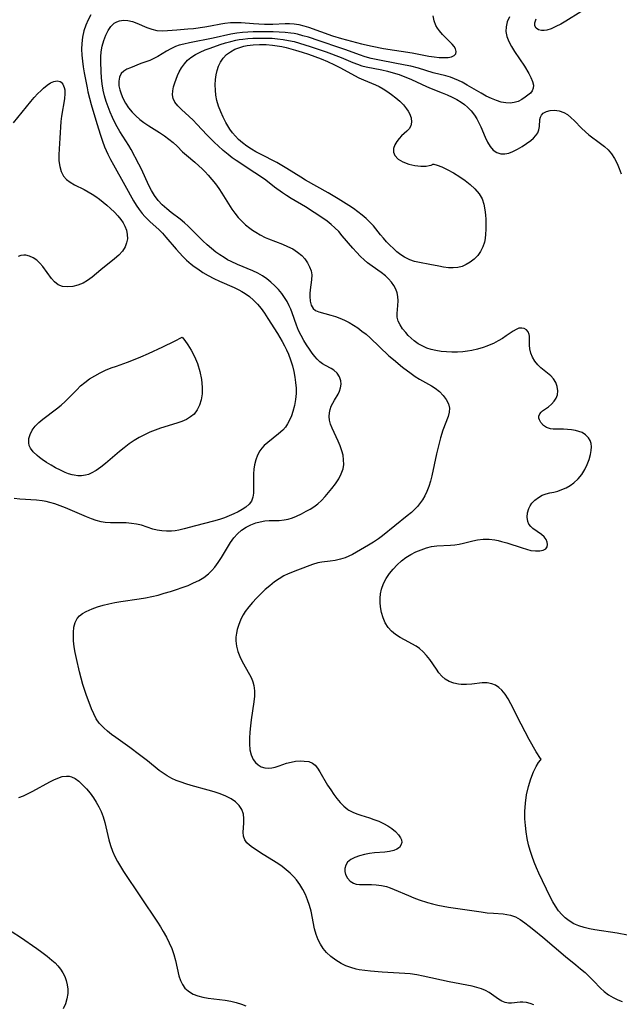
# Model space of a CAD drawing. Extents: x 1900978 to 1909180, y 3215715 to 3223917.
# Drawn here: x 1902381 to 1902559, y 3217547 to 3217840 of the extents above; entities that cross this region are included whole.
import ezdxf

# ---------------------------------------------------------------- set-up
doc = ezdxf.new("R2010")
doc.units = 0

msp = doc.modelspace()

# ---------------------------------------------------------------- linework, layer by layer
at = {"layer": 'Unknown_Line_Type', "color": 0}
for points in [[(1902401.95, 3217840.92, 2350), (1902401.12, 3217839.48, 2350), (1902400.43, 3217837.91, 2350), (1902399.87, 3217836.17, 2350), (1902399.46, 3217834.34, 2350), (1902399.24, 3217832.46, 2350), (1902399.19, 3217830.73, 2350), (1902399.28, 3217828.98, 2350), (1902399.46, 3217827.22, 2350), (1902399.7, 3217825.45, 2350), (1902399.99, 3217823.67, 2350), (1902400.83, 3217819.28, 2350), (1902401.09, 3217818.09, 2350), (1902401.57, 3217816.15, 2350), (1902402.1, 3217814.23, 2350), (1902403.75, 3217808.64, 2350), (1902404.85, 3217805.13, 2350), (1902405.44, 3217803.4, 2350), (1902406.07, 3217801.7, 2350), (1902407.01, 3217799.54, 2350), (1902407.83, 3217797.9, 2350), (1902408.7, 3217796.28, 2350), (1902412.11, 3217790.27, 2350), (1902414.65, 3217785.61, 2350), (1902415.45, 3217784.29, 2350), (1902416.32, 3217783.03, 2350), (1902417.26, 3217781.83, 2350), (1902418.02, 3217780.97, 2350), (1902419.54, 3217779.44, 2350), (1902422.28, 3217776.94, 2350), (1902423.26, 3217776, 2350), (1902424.33, 3217774.85, 2350), (1902427.37, 3217771.27, 2350), (1902428.36, 3217770.13, 2350), (1902429.39, 3217769.01, 2350), (1902430.47, 3217767.94, 2350), (1902431.81, 3217766.79, 2350), (1902432.77, 3217766.04, 2350), (1902433.77, 3217765.33, 2350), (1902435.32, 3217764.33, 2350), (1902436.93, 3217763.39, 2350), (1902438.57, 3217762.51, 2350), (1902440.25, 3217761.7, 2350), (1902444.6, 3217759.79, 2350), (1902446.01, 3217759.12, 2350), (1902446.97, 3217758.61, 2350), (1902447.91, 3217758.05, 2350), (1902449.22, 3217757.13, 2350), (1902450.43, 3217756.08, 2350), (1902451.58, 3217754.87, 2350), (1902452.64, 3217753.56, 2350), (1902453.64, 3217752.18, 2350), (1902454.7, 3217750.59, 2350), (1902457.5, 3217746.13, 2350), (1902458.94, 3217743.75, 2350), (1902459.61, 3217742.51, 2350), (1902460.23, 3217741.25, 2350), (1902460.8, 3217739.97, 2350), (1902461.44, 3217738.28, 2350), (1902461.97, 3217736.56, 2350), (1902462.41, 3217734.81, 2350), (1902462.73, 3217733.18, 2350), (1902462.95, 3217731.54, 2350), (1902463.06, 3217729.91, 2350), (1902463.06, 3217728.29, 2350), (1902462.89, 3217726.46, 2350), (1902462.57, 3217724.67, 2350), (1902462.12, 3217722.93, 2350), (1902461.67, 3217721.59, 2350), (1902461.12, 3217720.31, 2350), (1902460.55, 3217719.27, 2350), (1902459.89, 3217718.3, 2350), (1902459.14, 3217717.42, 2350), (1902457.88, 3217716.27, 2350), (1902454.64, 3217713.73, 2350), (1902453.57, 3217712.76, 2350), (1902452.89, 3217712.01, 2350), (1902452.29, 3217711.21, 2350), (1902451.58, 3217709.93, 2350), (1902451.06, 3217708.55, 2350), (1902450.7, 3217707.1, 2350), (1902450.5, 3217705.73, 2350), (1902450.39, 3217704.35, 2350), (1902450.37, 3217702.97, 2350), (1902450.43, 3217700.04, 2350), (1902450.38, 3217698.67, 2350), (1902450.19, 3217697.41, 2350), (1902449.77, 3217696.28, 2350), (1902449.07, 3217695.33, 2350), (1902448.13, 3217694.5, 2350), (1902447, 3217693.75, 2350), (1902445.81, 3217693.08, 2350), (1902444.53, 3217692.44, 2350), (1902443.17, 3217691.84, 2350), (1902441.77, 3217691.29, 2350), (1902440.31, 3217690.79, 2350), (1902438.52, 3217690.26, 2350), (1902433.1, 3217688.93, 2350), (1902429.77, 3217688.03, 2350), (1902428.2, 3217687.64, 2350), (1902427.07, 3217687.45, 2350), (1902425.93, 3217687.35, 2350), (1902424.51, 3217687.32, 2350), (1902423.12, 3217687.41, 2350), (1902421.75, 3217687.61, 2350), (1902420.43, 3217687.92, 2350), (1902417, 3217689.07, 2350), (1902415.54, 3217689.42, 2350), (1902414.02, 3217689.64, 2350), (1902412.47, 3217689.75, 2350), (1902407.78, 3217689.77, 2350), (1902406.21, 3217689.9, 2350), (1902405.05, 3217690.12, 2350), (1902403.58, 3217690.52, 2350), (1902402.12, 3217691.02, 2350), (1902400.66, 3217691.59, 2350), (1902394.37, 3217694.24, 2350), (1902392.78, 3217694.86, 2350), (1902391.25, 3217695.41, 2350), (1902389.78, 3217695.83, 2350), (1902388.63, 3217696.13, 2350), (1902387.47, 3217696.37, 2350), (1902385.82, 3217696.59, 2350), (1902380.79, 3217696.87, 2350), (1902379.14, 3217697.08, 2350)], [(1902547.87, 3217841.85, 2354), (1902543.36, 3217839.09, 2354), (1902541.89, 3217838.22, 2354), (1902540.46, 3217837.46, 2354), (1902539.07, 3217836.84, 2354), (1902537.75, 3217836.43, 2354), (1902536.94, 3217836.31, 2354), (1902536.19, 3217836.31, 2354), (1902535.28, 3217836.53, 2354), (1902534.59, 3217836.99, 2354), (1902534.21, 3217837.65, 2354), (1902534.21, 3217838.61, 2354), (1902534.57, 3217839.74, 2354)], [(1902533.9, 3217546.38, 2352), (1902532.8, 3217546.77, 2352), (1902531.7, 3217547.02, 2352), (1902530.63, 3217547.13, 2352), (1902529.81, 3217547.12, 2352), (1902527.23, 3217546.84, 2352), (1902526.36, 3217546.85, 2352), (1902525.35, 3217547.07, 2352), (1902524.34, 3217547.48, 2352), (1902523.35, 3217548.04, 2352), (1902520.54, 3217550.02, 2352), (1902519.5, 3217550.62, 2352), (1902518.25, 3217551.14, 2352), (1902516.91, 3217551.55, 2352), (1902515.48, 3217551.88, 2352), (1902508.62, 3217553.25, 2352), (1902500.91, 3217554.93, 2352), (1902498.99, 3217555.29, 2352), (1902497.06, 3217555.57, 2352), (1902495.46, 3217555.72, 2352), (1902488.66, 3217556.1, 2352), (1902485.23, 3217556.36, 2352), (1902483.54, 3217556.56, 2352), (1902481.88, 3217556.82, 2352), (1902480.93, 3217557.02, 2352), (1902479.38, 3217557.46, 2352), (1902477.88, 3217558.02, 2352), (1902476.45, 3217558.7, 2352), (1902474.88, 3217559.64, 2352), (1902473.43, 3217560.72, 2352), (1902472.12, 3217561.96, 2352), (1902471.16, 3217563.12, 2352), (1902470.32, 3217564.38, 2352), (1902469.63, 3217565.72, 2352), (1902469.04, 3217567.32, 2352), (1902468.6, 3217569, 2352), (1902467.52, 3217574.2, 2352), (1902467.07, 3217575.93, 2352), (1902466.52, 3217577.58, 2352), (1902465.85, 3217579.18, 2352), (1902465.07, 3217580.72, 2352), (1902464.17, 3217582.2, 2352), (1902463.16, 3217583.6, 2352), (1902462.42, 3217584.47, 2352), (1902461.33, 3217585.57, 2352), (1902460.16, 3217586.59, 2352), (1902458.92, 3217587.54, 2352), (1902457.64, 3217588.43, 2352), (1902453.32, 3217591.15, 2352), (1902450.14, 3217593.22, 2352), (1902449.17, 3217593.9, 2352), (1902448.37, 3217594.62, 2352), (1902447.78, 3217595.43, 2352), (1902447.44, 3217596.52, 2352), (1902447.35, 3217597.74, 2352), (1902447.51, 3217600.41, 2352), (1902447.54, 3217601.79, 2352), (1902447.41, 3217603.13, 2352), (1902446.97, 3217604.47, 2352), (1902446.16, 3217605.69, 2352), (1902445.05, 3217606.76, 2352), (1902443.7, 3217607.69, 2352), (1902442.17, 3217608.47, 2352), (1902440.5, 3217609.14, 2352), (1902438.73, 3217609.73, 2352), (1902436.9, 3217610.27, 2352), (1902431.84, 3217611.65, 2352), (1902430.25, 3217612.13, 2352), (1902428.81, 3217612.61, 2352), (1902427.4, 3217613.15, 2352), (1902426.04, 3217613.76, 2352), (1902424.73, 3217614.47, 2352), (1902423.51, 3217615.26, 2352), (1902422.33, 3217616.14, 2352), (1902418.84, 3217618.94, 2352), (1902416.43, 3217620.8, 2352), (1902413.56, 3217622.91, 2352), (1902409.38, 3217625.88, 2352), (1902408.12, 3217626.81, 2352), (1902406.91, 3217627.76, 2352), (1902405.79, 3217628.75, 2352), (1902405.09, 3217629.45, 2352), (1902404.45, 3217630.19, 2352), (1902403.58, 3217631.51, 2352), (1902402.85, 3217632.95, 2352), (1902402.2, 3217634.47, 2352), (1902400.6, 3217638.68, 2352), (1902400.07, 3217640.17, 2352), (1902399.58, 3217641.68, 2352), (1902399.04, 3217643.59, 2352), (1902398.55, 3217645.51, 2352), (1902397.7, 3217649.38, 2352), (1902397.34, 3217651.17, 2352), (1902397.04, 3217652.92, 2352), (1902396.83, 3217654.64, 2352), (1902396.77, 3217655.6, 2352), (1902396.77, 3217657.21, 2352), (1902396.92, 3217658.73, 2352), (1902397.28, 3217660.12, 2352), (1902397.9, 3217661.33, 2352), (1902398.62, 3217662.13, 2352), (1902399.52, 3217662.82, 2352), (1902400.56, 3217663.42, 2352), (1902401.43, 3217663.83, 2352), (1902402.35, 3217664.22, 2352), (1902403.93, 3217664.77, 2352), (1902405.59, 3217665.27, 2352), (1902407.31, 3217665.71, 2352), (1902409.07, 3217666.09, 2352), (1902410.85, 3217666.41, 2352), (1902416.36, 3217667.17, 2352), (1902418.2, 3217667.46, 2352), (1902420.09, 3217667.86, 2352), (1902421.97, 3217668.32, 2352), (1902423.84, 3217668.83, 2352), (1902425.69, 3217669.39, 2352), (1902427.45, 3217669.95, 2352), (1902429.19, 3217670.55, 2352), (1902430.9, 3217671.2, 2352), (1902432.55, 3217671.9, 2352), (1902434.14, 3217672.68, 2352), (1902435.63, 3217673.58, 2352), (1902437, 3217674.61, 2352), (1902438, 3217675.58, 2352), (1902438.91, 3217676.64, 2352), (1902439.91, 3217678.04, 2352), (1902440.84, 3217679.51, 2352), (1902442.61, 3217682.5, 2352), (1902443.53, 3217683.95, 2352), (1902444.52, 3217685.32, 2352), (1902445.62, 3217686.56, 2352), (1902446.85, 3217687.6, 2352), (1902448.19, 3217688.49, 2352), (1902449.62, 3217689.21, 2352), (1902451.12, 3217689.78, 2352), (1902452.41, 3217690.12, 2352), (1902453.72, 3217690.36, 2352), (1902455.03, 3217690.48, 2352), (1902458.04, 3217690.53, 2352), (1902459.51, 3217690.66, 2352), (1902460.75, 3217690.93, 2352), (1902461.97, 3217691.33, 2352), (1902463.19, 3217691.83, 2352), (1902464.64, 3217692.5, 2352), (1902466.08, 3217693.23, 2352), (1902467.22, 3217693.85, 2352), (1902468.32, 3217694.53, 2352), (1902469.52, 3217695.44, 2352), (1902470.65, 3217696.48, 2352), (1902471.73, 3217697.6, 2352), (1902472.76, 3217698.79, 2352), (1902473.74, 3217700.01, 2352), (1902474.81, 3217701.42, 2352), (1902475.76, 3217702.86, 2352), (1902476.54, 3217704.34, 2352), (1902477.06, 3217705.88, 2352), (1902477.25, 3217707.2, 2352), (1902477.24, 3217708.55, 2352), (1902477.06, 3217709.91, 2352), (1902476.72, 3217711.27, 2352), (1902476.22, 3217712.68, 2352), (1902475.63, 3217714.06, 2352), (1902473.78, 3217717.94, 2352), (1902473.32, 3217719.13, 2352), (1902473.03, 3217720.31, 2352), (1902472.96, 3217721.44, 2352), (1902473.05, 3217722.57, 2352), (1902473.25, 3217723.54, 2352), (1902473.55, 3217724.48, 2352), (1902473.98, 3217725.42, 2352), (1902474.49, 3217726.31, 2352), (1902475.56, 3217728.06, 2352), (1902476, 3217728.94, 2352), (1902476.33, 3217729.98, 2352), (1902476.47, 3217731.04, 2352), (1902476.38, 3217732.08, 2352), (1902475.97, 3217733.27, 2352), (1902475.27, 3217734.33, 2352), (1902474.33, 3217735.22, 2352), (1902473.55, 3217735.74, 2352), (1902471.82, 3217736.66, 2352), (1902470.98, 3217737.15, 2352), (1902470.17, 3217737.74, 2352), (1902469.37, 3217738.49, 2352), (1902468.62, 3217739.34, 2352), (1902467.89, 3217740.28, 2352), (1902467.03, 3217741.46, 2352), (1902466.19, 3217742.72, 2352), (1902465.38, 3217744.03, 2352), (1902464.57, 3217745.5, 2352), (1902463.84, 3217747.03, 2352), (1902463.2, 3217748.59, 2352), (1902461.89, 3217752.32, 2352), (1902461.48, 3217753.38, 2352), (1902461.02, 3217754.41, 2352), (1902460.38, 3217755.65, 2352), (1902459.67, 3217756.85, 2352), (1902458.88, 3217757.99, 2352), (1902457.88, 3217759.2, 2352), (1902456.78, 3217760.34, 2352), (1902455.6, 3217761.39, 2352), (1902454.34, 3217762.36, 2352), (1902453.03, 3217763.25, 2352), (1902451.65, 3217764.04, 2352), (1902450.18, 3217764.74, 2352), (1902445.66, 3217766.66, 2352), (1902443.77, 3217767.54, 2352), (1902442.7, 3217768.1, 2352), (1902441.64, 3217768.71, 2352), (1902440.38, 3217769.51, 2352), (1902439.16, 3217770.38, 2352), (1902437.84, 3217771.43, 2352), (1902436.58, 3217772.53, 2352), (1902435.35, 3217773.67, 2352), (1902430.94, 3217778.07, 2352), (1902429.89, 3217779.04, 2352), (1902428.58, 3217780.12, 2352), (1902425.88, 3217782.17, 2352), (1902424.56, 3217783.23, 2352), (1902423.23, 3217784.45, 2352), (1902422, 3217785.76, 2352), (1902420.91, 3217787.18, 2352), (1902420.01, 3217788.64, 2352), (1902419.21, 3217790.19, 2352), (1902417, 3217794.99, 2352), (1902416.22, 3217796.54, 2352), (1902413.96, 3217800.87, 2352), (1902413.26, 3217802.1, 2352), (1902412.39, 3217803.49, 2352), (1902410.57, 3217806.26, 2352), (1902409.79, 3217807.59, 2352), (1902409.06, 3217808.97, 2352), (1902408.37, 3217810.38, 2352), (1902407.7, 3217811.95, 2352), (1902407.08, 3217813.56, 2352), (1902406.53, 3217815.19, 2352), (1902406.06, 3217816.85, 2352), (1902405.67, 3217818.54, 2352), (1902405.36, 3217820.38, 2352), (1902405.15, 3217822.25, 2352), (1902405.01, 3217824.11, 2352), (1902404.93, 3217827.02, 2352), (1902404.97, 3217828.48, 2352), (1902405.08, 3217829.91, 2352), (1902405.37, 3217831.68, 2352), (1902405.82, 3217833.37, 2352), (1902406.4, 3217834.95, 2352), (1902407.1, 3217836.32, 2352), (1902407.93, 3217837.5, 2352), (1902408.93, 3217838.43, 2352), (1902409.66, 3217838.85, 2352), (1902410.45, 3217839.15, 2352), (1902411.69, 3217839.36, 2352), (1902412.97, 3217839.32, 2352), (1902414.33, 3217839.01, 2352), (1902415.69, 3217838.51, 2352), (1902418.65, 3217837.23, 2352), (1902420.15, 3217836.68, 2352), (1902421.66, 3217836.33, 2352), (1902423.19, 3217836.23, 2352), (1902424.78, 3217836.29, 2352), (1902427.52, 3217836.45, 2352), (1902430.89, 3217836.75, 2352), (1902432.57, 3217836.93, 2352), (1902435.94, 3217837.4, 2352), (1902437.6, 3217837.69, 2352), (1902440.65, 3217838.32, 2352), (1902441.88, 3217838.52, 2352), (1902443.54, 3217838.68, 2352), (1902445.22, 3217838.71, 2352), (1902446.71, 3217838.66, 2352), (1902450.36, 3217838.39, 2352), (1902451.99, 3217838.29, 2352), (1902453.63, 3217838.23, 2352), (1902456.14, 3217838.23, 2352), (1902459.79, 3217838.34, 2352), (1902461.14, 3217838.36, 2352), (1902462.48, 3217838.28, 2352), (1902463.93, 3217838.06, 2352), (1902465.37, 3217837.7, 2352), (1902466.82, 3217837.25, 2352), (1902473.88, 3217834.73, 2352), (1902476.64, 3217833.89, 2352), (1902482.51, 3217832.33, 2352), (1902485.77, 3217831.6, 2352), (1902489.15, 3217830.98, 2352), (1902497.61, 3217829.61, 2352), (1902502.62, 3217828.69, 2352), (1902504.2, 3217828.45, 2352), (1902505.71, 3217828.29, 2352), (1902507.11, 3217828.22, 2352), (1902508.36, 3217828.27, 2352), (1902509.32, 3217828.44, 2352), (1902510.19, 3217828.82, 2352), (1902510.62, 3217829.33, 2352), (1902510.77, 3217830.06, 2352), (1902510.57, 3217830.88, 2352), (1902510.16, 3217831.56, 2352), (1902509.58, 3217832.25, 2352), (1902506.7, 3217835.09, 2352), (1902505.76, 3217836.19, 2352), (1902505.2, 3217836.98, 2352), (1902504.73, 3217837.83, 2352), (1902504.21, 3217839.2, 2352), (1902503.88, 3217840.68, 2352)], [(1902526.58, 3217840.39, 2354), (1902525.93, 3217838.86, 2354), (1902525.6, 3217837.42, 2354), (1902525.56, 3217835.98, 2354), (1902525.8, 3217834.56, 2354), (1902526.38, 3217833.04, 2354), (1902527.19, 3217831.55, 2354), (1902528.11, 3217830.08, 2354), (1902531.1, 3217825.67, 2354), (1902532.39, 3217823.55, 2354), (1902533.02, 3217822.31, 2354), (1902533.49, 3217821.15, 2354), (1902533.74, 3217820.06, 2354), (1902533.7, 3217819.09, 2354), (1902533.38, 3217818.33, 2354), (1902532.84, 3217817.66, 2354), (1902532.13, 3217817.05, 2354), (1902531.33, 3217816.46, 2354), (1902530.32, 3217815.8, 2354), (1902529.24, 3217815.22, 2354), (1902528.06, 3217814.83, 2354), (1902526.82, 3217814.68, 2354), (1902525.5, 3217814.75, 2354), (1902524.14, 3217815, 2354), (1902522.75, 3217815.42, 2354), (1902521.23, 3217816.03, 2354), (1902519.71, 3217816.78, 2354), (1902518.2, 3217817.61, 2354), (1902514, 3217820.07, 2354), (1902512.55, 3217820.88, 2354), (1902511.4, 3217821.45, 2354), (1902510.22, 3217821.96, 2354), (1902509.03, 3217822.4, 2354), (1902507.69, 3217822.81, 2354), (1902503.88, 3217823.75, 2354), (1902499.52, 3217825.04, 2354), (1902497.22, 3217825.65, 2354), (1902495.57, 3217826, 2354), (1902488.4, 3217827.34, 2354), (1902485.44, 3217828, 2354), (1902483.68, 3217828.48, 2354), (1902481.94, 3217829.03, 2354), (1902477.92, 3217830.52, 2354), (1902476.43, 3217831.04, 2354), (1902469.96, 3217833.25, 2354), (1902466.77, 3217834.27, 2354), (1902465.13, 3217834.74, 2354), (1902463.48, 3217835.16, 2354), (1902462.51, 3217835.36, 2354), (1902461.54, 3217835.53, 2354), (1902459.87, 3217835.72, 2354), (1902458.06, 3217835.84, 2354), (1902456.23, 3217835.9, 2354), (1902453.17, 3217835.92, 2354), (1902450.34, 3217835.87, 2354), (1902448.73, 3217835.8, 2354), (1902447.13, 3217835.67, 2354), (1902445.39, 3217835.46, 2354), (1902443.67, 3217835.17, 2354), (1902438.35, 3217834.02, 2354), (1902431.29, 3217832.65, 2354), (1902429.61, 3217832.26, 2354), (1902428.29, 3217831.89, 2354), (1902427.16, 3217831.49, 2354), (1902425.78, 3217830.86, 2354), (1902424.45, 3217830.13, 2354), (1902421.95, 3217828.61, 2354), (1902420.74, 3217827.92, 2354), (1902419.55, 3217827.37, 2354), (1902416.87, 3217826.51, 2354), (1902413.76, 3217825.23, 2354), (1902412.71, 3217824.76, 2354), (1902411.77, 3217824.19, 2354), (1902411.02, 3217823.46, 2354), (1902410.52, 3217822.44, 2354), (1902410.3, 3217821.22, 2354), (1902410.34, 3217819.87, 2354), (1902410.59, 3217818.65, 2354), (1902410.99, 3217817.41, 2354), (1902411.52, 3217816.15, 2354), (1902412.28, 3217814.72, 2354), (1902413.18, 3217813.33, 2354), (1902414.23, 3217812.02, 2354), (1902415.35, 3217810.88, 2354), (1902416.57, 3217809.82, 2354), (1902417.72, 3217808.95, 2354), (1902419.26, 3217807.91, 2354), (1902422.39, 3217805.93, 2354), (1902423.91, 3217804.92, 2354), (1902425.23, 3217803.95, 2354), (1902426.48, 3217802.94, 2354), (1902427.62, 3217801.89, 2354), (1902429.27, 3217800.24, 2354), (1902430.42, 3217799.19, 2354), (1902432.88, 3217797.12, 2354), (1902434.13, 3217796.04, 2354), (1902435.07, 3217795.15, 2354), (1902435.99, 3217794.22, 2354), (1902436.89, 3217793.25, 2354), (1902437.99, 3217791.97, 2354), (1902439.05, 3217790.64, 2354), (1902440.06, 3217789.28, 2354), (1902441.01, 3217787.87, 2354), (1902442.92, 3217784.72, 2354), (1902443.9, 3217783.17, 2354), (1902444.83, 3217781.9, 2354), (1902445.84, 3217780.68, 2354), (1902446.91, 3217779.53, 2354), (1902448.05, 3217778.45, 2354), (1902449.27, 3217777.47, 2354), (1902450.14, 3217776.84, 2354), (1902451.04, 3217776.26, 2354), (1902452.42, 3217775.45, 2354), (1902453.85, 3217774.73, 2354), (1902454.83, 3217774.3, 2354), (1902458.99, 3217772.72, 2354), (1902460.53, 3217772.07, 2354), (1902462.08, 3217771.29, 2354), (1902463.51, 3217770.38, 2354), (1902464.78, 3217769.34, 2354), (1902465.72, 3217768.31, 2354), (1902466.5, 3217767.2, 2354), (1902467.11, 3217766.02, 2354), (1902467.53, 3217764.79, 2354), (1902467.74, 3217763.55, 2354), (1902467.71, 3217762.07, 2354), (1902467.26, 3217759.1, 2354), (1902467.16, 3217758.06, 2354), (1902467.14, 3217757.14, 2354), (1902467.24, 3217755.77, 2354), (1902467.55, 3217754.55, 2354), (1902468.15, 3217753.58, 2354), (1902468.89, 3217753.02, 2354), (1902469.84, 3217752.61, 2354), (1902473.44, 3217751.59, 2354), (1902474.77, 3217751.17, 2354), (1902476.13, 3217750.67, 2354), (1902477.49, 3217750.1, 2354), (1902478.84, 3217749.43, 2354), (1902480.16, 3217748.66, 2354), (1902481.44, 3217747.81, 2354), (1902482.69, 3217746.88, 2354), (1902483.91, 3217745.89, 2354), (1902485.11, 3217744.85, 2354), (1902490.71, 3217739.54, 2354), (1902492.05, 3217738.38, 2354), (1902494.78, 3217736.16, 2354), (1902497.36, 3217734.19, 2354), (1902498.57, 3217733.32, 2354), (1902499.8, 3217732.53, 2354), (1902503.39, 3217730.53, 2354), (1902504.5, 3217729.83, 2354), (1902505.79, 3217728.83, 2354), (1902506.9, 3217727.71, 2354), (1902507.8, 3217726.51, 2354), (1902508.44, 3217725.25, 2354), (1902508.73, 3217723.94, 2354), (1902508.65, 3217722.72, 2354), (1902508.32, 3217721.47, 2354), (1902506.76, 3217717.41, 2354), (1902506.08, 3217715.08, 2354), (1902504.89, 3217710.33, 2354), (1902503.49, 3217703.8, 2354), (1902503.09, 3217702.21, 2354), (1902502.63, 3217700.65, 2354), (1902502.05, 3217699.15, 2354), (1902501.42, 3217697.85, 2354), (1902500.68, 3217696.61, 2354), (1902499.84, 3217695.44, 2354), (1902499.21, 3217694.67, 2354), (1902498.53, 3217693.93, 2354), (1902497.4, 3217692.86, 2354), (1902496.2, 3217691.85, 2354), (1902492.45, 3217688.93, 2354), (1902488.83, 3217685.95, 2354), (1902487.59, 3217685.01, 2354), (1902486.15, 3217684.05, 2354), (1902484.67, 3217683.15, 2354), (1902479.9, 3217680.41, 2354), (1902478.82, 3217679.87, 2354), (1902477.72, 3217679.4, 2354), (1902476.26, 3217678.94, 2354), (1902474.76, 3217678.62, 2354), (1902473.25, 3217678.39, 2354), (1902470.77, 3217678.07, 2354), (1902469.55, 3217677.85, 2354), (1902467.92, 3217677.37, 2354), (1902463.5, 3217675.71, 2354), (1902460.74, 3217674.6, 2354), (1902459.44, 3217674.01, 2354), (1902458, 3217673.18, 2354), (1902456.61, 3217672.2, 2354), (1902455.24, 3217671.1, 2354), (1902453.91, 3217669.93, 2354), (1902452.6, 3217668.69, 2354), (1902451.33, 3217667.41, 2354), (1902450.12, 3217666.12, 2354), (1902448.97, 3217664.78, 2354), (1902447.94, 3217663.38, 2354), (1902447.31, 3217662.39, 2354), (1902446.76, 3217661.37, 2354), (1902446.28, 3217660.33, 2354), (1902445.88, 3217659.27, 2354), (1902445.54, 3217658.1, 2354), (1902445.31, 3217656.92, 2354), (1902445.17, 3217655.8, 2354), (1902445.14, 3217654.68, 2354), (1902445.32, 3217653.1, 2354), (1902445.72, 3217651.53, 2354), (1902446.3, 3217649.99, 2354), (1902447.02, 3217648.49, 2354), (1902449.21, 3217644.68, 2354), (1902449.76, 3217643.6, 2354), (1902450.21, 3217642.49, 2354), (1902450.53, 3217641.36, 2354), (1902450.72, 3217639.8, 2354), (1902450.68, 3217638.18, 2354), (1902450.51, 3217636.51, 2354), (1902449.74, 3217631.18, 2354), (1902449.51, 3217629.35, 2354), (1902449.31, 3217627.54, 2354), (1902449.19, 3217625.75, 2354), (1902449.18, 3217624.02, 2354), (1902449.33, 3217622.3, 2354), (1902449.67, 3217620.72, 2354), (1902450.28, 3217619.34, 2354), (1902450.95, 3217618.45, 2354), (1902451.77, 3217617.74, 2354), (1902452.71, 3217617.21, 2354), (1902453.75, 3217616.89, 2354), (1902454.77, 3217616.79, 2354), (1902455.82, 3217616.87, 2354), (1902456.88, 3217617.09, 2354), (1902457.99, 3217617.46, 2354), (1902460.26, 3217618.28, 2354), (1902461.57, 3217618.61, 2354), (1902462.92, 3217618.83, 2354), (1902464.25, 3217618.94, 2354), (1902465.53, 3217618.92, 2354), (1902466.83, 3217618.75, 2354), (1902467.96, 3217618.31, 2354), (1902468.78, 3217617.65, 2354), (1902469.49, 3217616.78, 2354), (1902470.15, 3217615.75, 2354), (1902472.46, 3217611.78, 2354), (1902473.38, 3217610.32, 2354), (1902474.27, 3217609.01, 2354), (1902475.22, 3217607.74, 2354), (1902476.23, 3217606.55, 2354), (1902477.33, 3217605.46, 2354), (1902478.52, 3217604.52, 2354), (1902478.79, 3217604.34, 2354), (1902479.93, 3217603.72, 2354), (1902481.13, 3217603.21, 2354), (1902482.38, 3217602.77, 2354), (1902484.94, 3217601.98, 2354), (1902486.21, 3217601.56, 2354), (1902487.67, 3217600.99, 2354), (1902489.06, 3217600.33, 2354), (1902490.38, 3217599.59, 2354), (1902491.58, 3217598.8, 2354), (1902492.66, 3217597.92, 2354), (1902493.55, 3217597, 2354), (1902494.19, 3217596.06, 2354), (1902494.44, 3217595.45, 2354), (1902494.52, 3217594.63, 2354), (1902494.3, 3217593.87, 2354), (1902493.82, 3217593.21, 2354), (1902493.1, 3217592.66, 2354), (1902492.2, 3217592.25, 2354), (1902490.94, 3217591.96, 2354), (1902489.52, 3217591.81, 2354), (1902486.47, 3217591.56, 2354), (1902484.93, 3217591.37, 2354), (1902483.41, 3217591.1, 2354), (1902481.95, 3217590.75, 2354), (1902480.55, 3217590.24, 2354), (1902479.34, 3217589.6, 2354), (1902478.4, 3217588.79, 2354), (1902477.85, 3217587.93, 2354), (1902477.59, 3217586.97, 2354), (1902477.6, 3217586.07, 2354), (1902477.82, 3217585.19, 2354), (1902478.35, 3217584.1, 2354), (1902479.13, 3217583.18, 2354), (1902480.13, 3217582.54, 2354), (1902480.98, 3217582.31, 2354), (1902481.91, 3217582.22, 2354), (1902485.5, 3217582.22, 2354), (1902486.97, 3217582.12, 2354), (1902488.47, 3217581.92, 2354), (1902489.97, 3217581.57, 2354), (1902491.11, 3217581.19, 2354), (1902492.26, 3217580.74, 2354), (1902496.51, 3217578.89, 2354), (1902498.11, 3217578.24, 2354), (1902499.74, 3217577.63, 2354), (1902502.19, 3217576.84, 2354), (1902503.74, 3217576.42, 2354), (1902505.31, 3217576.05, 2354), (1902506.89, 3217575.73, 2354), (1902508.47, 3217575.45, 2354), (1902513.35, 3217574.75, 2354), (1902518.18, 3217574, 2354), (1902520.02, 3217573.78, 2354), (1902521.82, 3217573.62, 2354), (1902524.73, 3217573.42, 2354), (1902525.87, 3217573.29, 2354), (1902526.97, 3217573.06, 2354), (1902528.39, 3217572.51, 2354), (1902529.78, 3217571.74, 2354), (1902531.14, 3217570.81, 2354), (1902532.51, 3217569.77, 2354), (1902533.84, 3217568.72, 2354), (1902536.52, 3217566.51, 2354), (1902543.28, 3217560.8, 2354), (1902546.4, 3217558.29, 2354), (1902547.78, 3217557.13, 2354), (1902549.11, 3217555.96, 2354), (1902550.38, 3217554.77, 2354), (1902551.59, 3217553.55, 2354), (1902553.68, 3217551.35, 2354), (1902554.85, 3217550.33, 2354), (1902556.12, 3217549.39, 2354), (1902557.46, 3217548.57, 2354), (1902558.88, 3217547.86, 2354), (1902560.18, 3217547.35, 2354)], [(1902536.04, 3217619.43, 2356), (1902535.84, 3217619.65, 2356), (1902534.59, 3217621.68, 2356), (1902532.49, 3217625.36, 2356), (1902531.29, 3217627.56, 2356), (1902530.09, 3217629.85, 2356), (1902527.05, 3217635.92, 2356), (1902526.21, 3217637.44, 2356), (1902525.34, 3217638.8, 2356), (1902524.37, 3217639.98, 2356), (1902523.45, 3217640.83, 2356), (1902522.43, 3217641.5, 2356), (1902521.33, 3217641.94, 2356), (1902519.94, 3217642.16, 2356), (1902518.46, 3217642.15, 2356), (1902515.36, 3217641.82, 2356), (1902513.8, 3217641.68, 2356), (1902512.25, 3217641.68, 2356), (1902511.47, 3217641.76, 2356), (1902510.04, 3217642.09, 2356), (1902508.7, 3217642.61, 2356), (1902507.48, 3217643.31, 2356), (1902506.43, 3217644.18, 2356), (1902505.56, 3217645.21, 2356), (1902504.85, 3217646.21, 2356), (1902502.88, 3217649.13, 2356), (1902501.95, 3217650.33, 2356), (1902500.94, 3217651.45, 2356), (1902499.81, 3217652.42, 2356), (1902498.85, 3217653.06, 2356), (1902495.38, 3217654.94, 2356), (1902494.02, 3217655.72, 2356), (1902492.72, 3217656.59, 2356), (1902491.53, 3217657.55, 2356), (1902490.5, 3217658.65, 2356), (1902489.65, 3217660.01, 2356), (1902489.01, 3217661.51, 2356), (1902488.55, 3217663.12, 2356), (1902488.25, 3217664.78, 2356), (1902488.13, 3217666.08, 2356), (1902488.1, 3217667.38, 2356), (1902488.2, 3217668.67, 2356), (1902488.48, 3217670.08, 2356), (1902489.08, 3217671.7, 2356), (1902489.9, 3217673.24, 2356), (1902490.89, 3217674.7, 2356), (1902492, 3217676.06, 2356), (1902493.2, 3217677.34, 2356), (1902494.45, 3217678.51, 2356), (1902495.78, 3217679.51, 2356), (1902497.22, 3217680.39, 2356), (1902498.73, 3217681.16, 2356), (1902500.29, 3217681.81, 2356), (1902501.86, 3217682.34, 2356), (1902503.44, 3217682.74, 2356), (1902505.01, 3217682.98, 2356), (1902509.04, 3217683.15, 2356), (1902510.33, 3217683.29, 2356), (1902511.62, 3217683.49, 2356), (1902512.97, 3217683.79, 2356), (1902515.68, 3217684.45, 2356), (1902517.05, 3217684.71, 2356), (1902518.79, 3217684.89, 2356), (1902520.55, 3217684.9, 2356), (1902522.3, 3217684.71, 2356), (1902523.26, 3217684.53, 2356), (1902524.2, 3217684.29, 2356), (1902525.83, 3217683.83, 2356), (1902530.4, 3217682.32, 2356), (1902531.73, 3217681.92, 2356), (1902533.01, 3217681.61, 2356), (1902534.39, 3217681.43, 2356), (1902535.63, 3217681.44, 2356), (1902536.67, 3217681.66, 2356), (1902537.44, 3217682.1, 2356), (1902537.81, 3217682.66, 2356), (1902537.95, 3217683.35, 2356), (1902537.85, 3217684.09, 2356), (1902537.54, 3217684.83, 2356), (1902536.92, 3217685.64, 2356), (1902536.11, 3217686.36, 2356), (1902533.58, 3217688.09, 2356), (1902532.94, 3217688.7, 2356), (1902532.42, 3217689.42, 2356), (1902532.05, 3217690.24, 2356), (1902531.86, 3217691.46, 2356), (1902531.98, 3217692.75, 2356), (1902532.38, 3217694.04, 2356), (1902532.79, 3217694.86, 2356), (1902533.31, 3217695.63, 2356), (1902534.19, 3217696.57, 2356), (1902535.22, 3217697.37, 2356), (1902536.34, 3217698.01, 2356), (1902537.51, 3217698.46, 2356), (1902538.65, 3217698.72, 2356), (1902539.84, 3217698.95, 2356), (1902541.02, 3217699.26, 2356), (1902542.25, 3217699.69, 2356), (1902543.47, 3217700.22, 2356), (1902544.67, 3217700.89, 2356), (1902545.81, 3217701.69, 2356), (1902547.05, 3217702.85, 2356), (1902548.13, 3217704.2, 2356), (1902549.01, 3217705.62, 2356), (1902549.75, 3217707.11, 2356), (1902550.34, 3217708.63, 2356), (1902550.77, 3217710.15, 2356), (1902550.97, 3217711.29, 2356), (1902551.04, 3217712.39, 2356), (1902550.91, 3217713.42, 2356), (1902550.61, 3217714.29, 2356), (1902550.14, 3217715.07, 2356), (1902549.3, 3217715.95, 2356), (1902548.23, 3217716.63, 2356), (1902547.3, 3217717.02, 2356), (1902546.31, 3217717.29, 2356), (1902545.12, 3217717.5, 2356), (1902543.91, 3217717.62, 2356), (1902542.72, 3217717.66, 2356), (1902539.66, 3217717.63, 2356), (1902538.8, 3217717.74, 2356), (1902537.67, 3217718.14, 2356), (1902536.71, 3217718.79, 2356), (1902535.95, 3217719.61, 2356), (1902535.51, 3217720.42, 2356), (1902535.38, 3217720.96, 2356), (1902535.38, 3217721.5, 2356), (1902535.67, 3217722.26, 2356), (1902536.01, 3217722.7, 2356), (1902536.45, 3217723.09, 2356), (1902538.23, 3217724.34, 2356), (1902539.15, 3217725.1, 2356), (1902539.97, 3217725.99, 2356), (1902540.54, 3217726.89, 2356), (1902540.9, 3217727.87, 2356), (1902541.03, 3217729.09, 2356), (1902540.86, 3217730.33, 2356), (1902540.43, 3217731.54, 2356), (1902539.74, 3217732.65, 2356), (1902538.91, 3217733.52, 2356), (1902537.96, 3217734.31, 2356), (1902535.95, 3217735.9, 2356), (1902535.02, 3217736.8, 2356), (1902534.17, 3217737.89, 2356), (1902533.48, 3217739.09, 2356), (1902532.97, 3217740.33, 2356), (1902532.66, 3217741.59, 2356), (1902532.56, 3217742.68, 2356), (1902532.58, 3217745.3, 2356), (1902532.5, 3217745.87, 2356), (1902532.19, 3217746.63, 2356), (1902531.68, 3217747.24, 2356), (1902531, 3217747.64, 2356), (1902530.25, 3217747.77, 2356), (1902529.43, 3217747.68, 2356), (1902528.59, 3217747.37, 2356), (1902527.69, 3217746.83, 2356), (1902525.67, 3217745.41, 2356), (1902524.49, 3217744.66, 2356), (1902523.22, 3217743.92, 2356), (1902521.86, 3217743.21, 2356), (1902521.03, 3217742.82, 2356), (1902519.91, 3217742.37, 2356), (1902518.77, 3217741.96, 2356), (1902517.12, 3217741.49, 2356), (1902515.44, 3217741.1, 2356), (1902514.11, 3217740.86, 2356), (1902512.77, 3217740.68, 2356), (1902511.14, 3217740.57, 2356), (1902509.5, 3217740.56, 2356), (1902507.87, 3217740.65, 2356), (1902506.26, 3217740.82, 2356), (1902504.69, 3217741.08, 2356), (1902503.34, 3217741.4, 2356), (1902502.04, 3217741.8, 2356), (1902500.8, 3217742.32, 2356), (1902499.47, 3217743.08, 2356), (1902498.24, 3217743.99, 2356), (1902497.34, 3217744.76, 2356), (1902496.49, 3217745.58, 2356), (1902495.71, 3217746.42, 2356), (1902494.8, 3217747.54, 2356), (1902494.04, 3217748.67, 2356), (1902493.48, 3217749.81, 2356), (1902493.17, 3217750.95, 2356), (1902493.14, 3217752.09, 2356), (1902493.42, 3217754.51, 2356), (1902493.49, 3217755.82, 2356), (1902493.4, 3217757.14, 2356), (1902493.15, 3217758.25, 2356), (1902492.73, 3217759.33, 2356), (1902492.17, 3217760.38, 2356), (1902491.45, 3217761.4, 2356), (1902490.62, 3217762.36, 2356), (1902489.68, 3217763.25, 2356), (1902488.41, 3217764.26, 2356), (1902485.71, 3217766.18, 2356), (1902484.38, 3217767.19, 2356), (1902483.32, 3217768.1, 2356), (1902482.29, 3217769.06, 2356), (1902481.03, 3217770.31, 2356), (1902479.95, 3217771.49, 2356), (1902476.84, 3217775.22, 2356), (1902475.77, 3217776.44, 2356), (1902474.63, 3217777.6, 2356), (1902473.5, 3217778.62, 2356), (1902472.3, 3217779.57, 2356), (1902471.05, 3217780.48, 2356), (1902468.48, 3217782.19, 2356), (1902465.84, 3217783.81, 2356), (1902461.63, 3217786.29, 2356), (1902460.21, 3217787.17, 2356), (1902459.01, 3217787.98, 2356), (1902456.67, 3217789.69, 2356), (1902454.03, 3217791.74, 2356), (1902452.45, 3217792.87, 2356), (1902450.84, 3217793.97, 2356), (1902445.21, 3217797.64, 2356), (1902444.07, 3217798.45, 2356), (1902442.83, 3217799.38, 2356), (1902441.33, 3217800.62, 2356), (1902439.88, 3217801.93, 2356), (1902438.77, 3217802.99, 2356), (1902436.61, 3217805.18, 2356), (1902433.54, 3217808.46, 2356), (1902432.39, 3217809.59, 2356), (1902431.23, 3217810.67, 2356), (1902428.91, 3217812.78, 2356), (1902427.85, 3217813.84, 2356), (1902427, 3217814.93, 2356), (1902426.45, 3217816.08, 2356), (1902426.29, 3217817.15, 2356), (1902426.36, 3217818.3, 2356), (1902426.6, 3217819.49, 2356), (1902426.95, 3217820.73, 2356), (1902427.32, 3217821.81, 2356), (1902427.75, 3217822.89, 2356), (1902428.26, 3217823.96, 2356), (1902428.98, 3217825.2, 2356), (1902429.82, 3217826.36, 2356), (1902430.78, 3217827.43, 2356), (1902431.69, 3217828.24, 2356), (1902433.1, 3217829.16, 2356), (1902434.53, 3217829.87, 2356), (1902436.04, 3217830.51, 2356), (1902437.49, 3217831.07, 2356), (1902440.5, 3217832.14, 2356), (1902442.04, 3217832.62, 2356), (1902443.6, 3217833.05, 2356), (1902445.09, 3217833.39, 2356), (1902446.14, 3217833.59, 2356), (1902447.21, 3217833.75, 2356), (1902448.68, 3217833.9, 2356), (1902450.17, 3217833.99, 2356), (1902451.55, 3217834.04, 2356), (1902454.3, 3217834.03, 2356), (1902455.94, 3217833.97, 2356), (1902457.58, 3217833.84, 2356), (1902459.2, 3217833.65, 2356), (1902460.83, 3217833.36, 2356), (1902462.46, 3217832.98, 2356), (1902464.09, 3217832.54, 2356), (1902467.3, 3217831.55, 2356), (1902472.05, 3217829.9, 2356), (1902476.46, 3217828.22, 2356), (1902479.99, 3217826.76, 2356), (1902481.32, 3217826.25, 2356), (1902482.66, 3217825.82, 2356), (1902483.96, 3217825.5, 2356), (1902488.6, 3217824.56, 2356), (1902490.32, 3217824.17, 2356), (1902492.03, 3217823.71, 2356), (1902493.73, 3217823.18, 2356), (1902494.98, 3217822.72, 2356), (1902496.23, 3217822.21, 2356), (1902497.46, 3217821.68, 2356), (1902501.93, 3217819.63, 2356), (1902503.31, 3217819.05, 2356), (1902506.57, 3217817.79, 2356), (1902508.06, 3217817.17, 2356), (1902509.51, 3217816.5, 2356), (1902510.92, 3217815.77, 2356), (1902512.26, 3217814.95, 2356), (1902513.22, 3217814.25, 2356), (1902514.12, 3217813.5, 2356), (1902515.24, 3217812.38, 2356), (1902516.21, 3217811.15, 2356), (1902516.9, 3217810.04, 2356), (1902517.5, 3217808.87, 2356), (1902518.04, 3217807.66, 2356), (1902519.36, 3217804.51, 2356), (1902520.06, 3217803.05, 2356), (1902520.83, 3217801.75, 2356), (1902521.75, 3217800.69, 2356), (1902522.84, 3217799.95, 2356), (1902524.08, 3217799.59, 2356), (1902525.22, 3217799.59, 2356), (1902526.4, 3217799.84, 2356), (1902527.61, 3217800.28, 2356), (1902529.01, 3217800.96, 2356), (1902530.39, 3217801.76, 2356), (1902531.71, 3217802.65, 2356), (1902532.93, 3217803.57, 2356), (1902533.77, 3217804.3, 2356), (1902534.49, 3217805.06, 2356), (1902535.03, 3217805.86, 2356), (1902535.38, 3217806.77, 2356), (1902535.55, 3217807.69, 2356), (1902535.68, 3217809.84, 2356), (1902535.86, 3217810.54, 2356), (1902536.18, 3217811.15, 2356), (1902536.65, 3217811.67, 2356), (1902537.6, 3217812.22, 2356), (1902538.77, 3217812.52, 2356), (1902540.07, 3217812.59, 2356), (1902541.43, 3217812.41, 2356), (1902542.77, 3217811.93, 2356), (1902543.86, 3217811.27, 2356), (1902544.9, 3217810.42, 2356), (1902545.95, 3217809.4, 2356), (1902548.08, 3217807.19, 2356), (1902549.22, 3217806.11, 2356), (1902550.26, 3217805.26, 2356), (1902553.69, 3217802.72, 2356), (1902554.9, 3217801.76, 2356), (1902556.02, 3217800.74, 2356), (1902557.01, 3217799.61, 2356), (1902557.91, 3217798.25, 2356), (1902558.65, 3217796.77, 2356), (1902559.29, 3217795.21, 2356), (1902559.84, 3217793.6, 2356)], [(1902503.8, 3217796.5, 2358), (1902504.14, 3217796.5, 2358), (1902505.13, 3217796.24, 2358), (1902506.47, 3217795.72, 2358), (1902508.11, 3217794.96, 2358), (1902509.93, 3217793.98, 2358), (1902511.82, 3217792.8, 2358), (1902513.4, 3217791.68, 2358), (1902514.9, 3217790.47, 2358), (1902516.26, 3217789.21, 2358), (1902517.57, 3217787.73, 2358), (1902518.5, 3217786.25, 2358), (1902519.02, 3217784.63, 2358), (1902519.31, 3217782.94, 2358), (1902519.46, 3217781.49, 2358), (1902519.55, 3217780.02, 2358), (1902519.59, 3217778.55, 2358), (1902519.58, 3217777.09, 2358), (1902519.52, 3217775.68, 2358), (1902519.42, 3217774.45, 2358), (1902519.2, 3217773.27, 2358), (1902518.73, 3217771.88, 2358), (1902518.03, 3217770.57, 2358), (1902517.15, 3217769.37, 2358), (1902516.1, 3217768.29, 2358), (1902514.91, 3217767.36, 2358), (1902513.74, 3217766.66, 2358), (1902512.5, 3217766.12, 2358), (1902511.2, 3217765.78, 2358), (1902509.83, 3217765.65, 2358), (1902508.43, 3217765.7, 2358), (1902507, 3217765.88, 2358), (1902505.56, 3217766.14, 2358), (1902502.91, 3217766.67, 2358), (1902499.84, 3217767.22, 2358), (1902498.35, 3217767.56, 2358), (1902496.91, 3217768.04, 2358), (1902495.37, 3217768.82, 2358), (1902494.22, 3217769.59, 2358), (1902493.11, 3217770.47, 2358), (1902492.04, 3217771.42, 2358), (1902491, 3217772.43, 2358), (1902490.02, 3217773.45, 2358), (1902489.07, 3217774.5, 2358), (1902488.26, 3217775.46, 2358), (1902486.09, 3217778.18, 2358), (1902485.05, 3217779.3, 2358), (1902483.92, 3217780.36, 2358), (1902482.72, 3217781.38, 2358), (1902481.45, 3217782.37, 2358), (1902480.14, 3217783.32, 2358), (1902478.79, 3217784.24, 2358), (1902477.21, 3217785.26, 2358), (1902475.59, 3217786.25, 2358), (1902472.61, 3217788, 2358), (1902465.84, 3217791.78, 2358), (1902464.47, 3217792.61, 2358), (1902460.33, 3217795.24, 2358), (1902458.87, 3217796.13, 2358), (1902457.39, 3217796.97, 2358), (1902452.5, 3217799.47, 2358), (1902451.13, 3217800.23, 2358), (1902449.78, 3217801.02, 2358), (1902448.44, 3217801.9, 2358), (1902447.16, 3217802.84, 2358), (1902445.95, 3217803.86, 2358), (1902445.01, 3217804.81, 2358), (1902444.14, 3217805.82, 2358), (1902443.35, 3217806.9, 2358), (1902442.73, 3217807.89, 2358), (1902442.16, 3217808.91, 2358), (1902441.36, 3217810.48, 2358), (1902440.63, 3217812.1, 2358), (1902440, 3217813.75, 2358), (1902439.51, 3217815.45, 2358), (1902439.21, 3217817.01, 2358), (1902439.05, 3217818.59, 2358), (1902439.01, 3217820.17, 2358), (1902439.1, 3217821.73, 2358), (1902439.29, 3217823.1, 2358), (1902439.59, 3217824.43, 2358), (1902440, 3217825.7, 2358), (1902440.54, 3217826.88, 2358), (1902441.32, 3217828.08, 2358), (1902442.33, 3217829.12, 2358), (1902443.52, 3217829.99, 2358), (1902444.85, 3217830.71, 2358), (1902446.29, 3217831.27, 2358), (1902447.49, 3217831.61, 2358), (1902448.49, 3217831.82, 2358), (1902450.32, 3217832.05, 2358), (1902452.21, 3217832.14, 2358), (1902454.12, 3217832.11, 2358), (1902456.02, 3217831.96, 2358), (1902457.41, 3217831.77, 2358), (1902458.8, 3217831.52, 2358), (1902460.17, 3217831.22, 2358), (1902462.95, 3217830.47, 2358), (1902464.88, 3217829.87, 2358), (1902466.79, 3217829.22, 2358), (1902468.68, 3217828.54, 2358), (1902470.55, 3217827.82, 2358), (1902472.39, 3217827.07, 2358), (1902474.56, 3217826.1, 2358), (1902476.28, 3217825.23, 2358), (1902480.43, 3217822.94, 2358), (1902481.8, 3217822.23, 2358), (1902483.17, 3217821.59, 2358), (1902486.68, 3217820.17, 2358), (1902487.86, 3217819.59, 2358), (1902489.01, 3217818.94, 2358), (1902490.14, 3217818.23, 2358), (1902491.47, 3217817.29, 2358), (1902492.74, 3217816.3, 2358), (1902493.93, 3217815.25, 2358), (1902495.02, 3217814.16, 2358), (1902495.96, 3217813.03, 2358), (1902496.45, 3217812.31, 2358), (1902496.85, 3217811.58, 2358), (1902497.32, 3217810.29, 2358), (1902497.48, 3217809.05, 2358), (1902497.28, 3217807.93, 2358), (1902496.72, 3217807.01, 2358), (1902496.06, 3217806.32, 2358), (1902494.51, 3217804.95, 2358), (1902493.75, 3217804.19, 2358), (1902493.04, 3217803.26, 2358), (1902492.49, 3217802.26, 2358), (1902492.11, 3217801.21, 2358), (1902492.07, 3217800.13, 2358), (1902492.45, 3217799.1, 2358), (1902493.45, 3217798.05, 2358), (1902494.91, 3217797.2, 2358), (1902496.64, 3217796.56, 2358), (1902498.47, 3217796.14, 2358), (1902500.25, 3217795.94, 2358), (1902501.8, 3217795.97, 2358), (1902502.67, 3217796.1, 2358), (1902503.33, 3217796.26, 2358), (1902503.68, 3217796.39, 2358), (1902503.8, 3217796.5, 2358)], [(1902378.89, 3217808.83, 2348), (1902384.06, 3217815.21, 2348), (1902385.1, 3217816.41, 2348), (1902386.16, 3217817.54, 2348), (1902387.02, 3217818.38, 2348), (1902387.89, 3217819.15, 2348), (1902388.95, 3217820.01, 2348), (1902389.97, 3217820.7, 2348), (1902390.96, 3217821.15, 2348), (1902391.95, 3217821.31, 2348), (1902392.83, 3217821.12, 2348), (1902393.09, 3217820.97, 2348), (1902393.66, 3217820.31, 2348), (1902394.04, 3217819.38, 2348), (1902394.17, 3217818.66, 2348), (1902394.21, 3217817.52, 2348), (1902394.08, 3217815.99, 2348), (1902393.21, 3217810.85, 2348), (1902393.04, 3217809.24, 2348), (1902392.73, 3217804.29, 2348), (1902392.48, 3217801.09, 2348), (1902392.42, 3217799.27, 2348), (1902392.47, 3217797.51, 2348), (1902392.69, 3217795.84, 2348), (1902393.11, 3217794.32, 2348), (1902393.81, 3217793, 2348), (1902394.72, 3217792.01, 2348), (1902395.85, 3217791.17, 2348), (1902397.13, 3217790.42, 2348), (1902399.96, 3217788.96, 2348), (1902401.15, 3217788.32, 2348), (1902402.32, 3217787.64, 2348), (1902403.48, 3217786.89, 2348), (1902404.58, 3217786.09, 2348), (1902405.65, 3217785.24, 2348), (1902406.69, 3217784.36, 2348), (1902407.86, 3217783.33, 2348), (1902408.98, 3217782.27, 2348), (1902410.01, 3217781.18, 2348), (1902410.93, 3217780.04, 2348), (1902411.58, 3217779.08, 2348), (1902412.11, 3217778.09, 2348), (1902412.58, 3217776.88, 2348), (1902412.82, 3217775.62, 2348), (1902412.84, 3217774.35, 2348), (1902412.62, 3217773.1, 2348), (1902412.16, 3217771.91, 2348), (1902411.34, 3217770.65, 2348), (1902410.27, 3217769.48, 2348), (1902409.04, 3217768.37, 2348), (1902404.94, 3217765.1, 2348), (1902402.32, 3217762.94, 2348), (1902401.01, 3217761.95, 2348), (1902399.66, 3217761.13, 2348), (1902398.13, 3217760.49, 2348), (1902396.57, 3217760.1, 2348), (1902395.03, 3217759.98, 2348), (1902393.56, 3217760.15, 2348), (1902392.23, 3217760.66, 2348), (1902391.16, 3217761.47, 2348), (1902390.2, 3217762.52, 2348), (1902387.64, 3217766.04, 2348), (1902386.79, 3217767.02, 2348), (1902385.83, 3217767.91, 2348), (1902384.8, 3217768.63, 2348), (1902383.73, 3217769.16, 2348), (1902382.64, 3217769.45, 2348), (1902381.98, 3217769.49, 2348), (1902381.11, 3217769.35, 2348), (1902380.28, 3217769.01, 2348)], [(1902429.2, 3217745.04, 2348), (1902429.99, 3217744.03, 2348), (1902430.83, 3217742.8, 2348), (1902431.82, 3217741.19, 2348), (1902432.83, 3217739.29, 2348), (1902433.74, 3217737.16, 2348), (1902434.46, 3217734.83, 2348), (1902434.92, 3217732.46, 2348), (1902435.13, 3217730.19, 2348), (1902435.08, 3217728.14, 2348), (1902434.78, 3217726.4, 2348), (1902434.3, 3217724.83, 2348), (1902433.62, 3217723.41, 2348), (1902432.7, 3217722.18, 2348), (1902431.64, 3217721.3, 2348), (1902430.4, 3217720.57, 2348), (1902429.02, 3217719.95, 2348), (1902427.55, 3217719.42, 2348), (1902422.72, 3217717.96, 2348), (1902421.1, 3217717.4, 2348), (1902419.48, 3217716.74, 2348), (1902417.9, 3217715.99, 2348), (1902416.35, 3217715.17, 2348), (1902414.84, 3217714.26, 2348), (1902413.38, 3217713.28, 2348), (1902411.9, 3217712.16, 2348), (1902410.47, 3217710.99, 2348), (1902406.3, 3217707.43, 2348), (1902404.91, 3217706.35, 2348), (1902403.51, 3217705.38, 2348), (1902402.07, 3217704.58, 2348), (1902401.22, 3217704.22, 2348), (1902400.36, 3217703.96, 2348), (1902399.13, 3217703.77, 2348), (1902398.05, 3217703.79, 2348), (1902396.96, 3217703.95, 2348), (1902396.38, 3217704.09, 2348), (1902395.34, 3217704.41, 2348), (1902394.31, 3217704.81, 2348), (1902392.89, 3217705.46, 2348), (1902391.48, 3217706.18, 2348), (1902390.1, 3217706.96, 2348), (1902388.76, 3217707.79, 2348), (1902387.49, 3217708.65, 2348), (1902386.69, 3217709.23, 2348), (1902385.95, 3217709.82, 2348), (1902384.81, 3217710.89, 2348), (1902383.95, 3217712.04, 2348), (1902383.63, 3217712.81, 2348), (1902383.46, 3217713.61, 2348), (1902383.51, 3217714.85, 2348), (1902383.89, 3217716.1, 2348), (1902384.52, 3217717.33, 2348), (1902385.39, 3217718.52, 2348), (1902386.47, 3217719.62, 2348), (1902387.7, 3217720.67, 2348), (1902391.76, 3217723.74, 2348), (1902393.11, 3217724.84, 2348), (1902394.3, 3217725.94, 2348), (1902397.75, 3217729.42, 2348), (1902398.92, 3217730.55, 2348), (1902400.15, 3217731.6, 2348), (1902401.6, 3217732.64, 2348), (1902403.13, 3217733.58, 2348), (1902404.72, 3217734.42, 2348), (1902406.37, 3217735.19, 2348), (1902408.06, 3217735.88, 2348), (1902409.58, 3217736.45, 2348), (1902412.83, 3217737.59, 2348), (1902414.69, 3217738.29, 2348), (1902416.89, 3217739.18, 2348), (1902419.12, 3217740.15, 2348), (1902423.4, 3217742.13, 2348), (1902426.89, 3217743.83, 2348), (1902429.2, 3217745.04, 2348)], [(1902561.77, 3217567.1, 2356), (1902558.7, 3217567.66, 2356), (1902552.07, 3217568.66, 2356), (1902550.42, 3217568.97, 2356), (1902548.81, 3217569.35, 2356), (1902547.25, 3217569.86, 2356), (1902545.79, 3217570.52, 2356), (1902544.42, 3217571.33, 2356), (1902543.24, 3217572.23, 2356), (1902542.16, 3217573.25, 2356), (1902541.19, 3217574.39, 2356), (1902540.3, 3217575.69, 2356), (1902539.5, 3217577.07, 2356), (1902538.76, 3217578.52, 2356), (1902535.37, 3217585.51, 2356), (1902534.64, 3217587.17, 2356), (1902533.96, 3217588.84, 2356), (1902533.33, 3217590.55, 2356), (1902532.77, 3217592.27, 2356), (1902532.29, 3217594.01, 2356), (1902531.88, 3217595.91, 2356), (1902531.57, 3217597.82, 2356), (1902531.34, 3217599.75, 2356), (1902531.19, 3217601.72, 2356), (1902531.19, 3217603.94, 2356), (1902531.37, 3217606.36, 2356), (1902531.73, 3217608.85, 2356), (1902532.29, 3217611.32, 2356), (1902532.99, 3217613.63, 2356), (1902533.8, 3217615.68, 2356), (1902534.58, 3217617.26, 2356), (1902535.29, 3217618.45, 2356), (1902535.81, 3217619.2, 2356), (1902536.04, 3217619.43, 2356)], [(1902380.47, 3217608.05, 2350), (1902381.92, 3217608.6, 2350), (1902383.33, 3217609.25, 2350), (1902384.72, 3217609.98, 2350), (1902389.77, 3217612.75, 2350), (1902390.96, 3217613.35, 2350), (1902392.12, 3217613.86, 2350), (1902393.45, 3217614.28, 2350), (1902394.73, 3217614.45, 2350), (1902395.47, 3217614.39, 2350), (1902396.18, 3217614.21, 2350), (1902397.29, 3217613.68, 2350), (1902398.36, 3217612.91, 2350), (1902399.51, 3217611.86, 2350), (1902400.63, 3217610.67, 2350), (1902401.72, 3217609.35, 2350), (1902402.75, 3217607.95, 2350), (1902403.58, 3217606.67, 2350), (1902404.35, 3217605.32, 2350), (1902405.01, 3217603.92, 2350), (1902405.6, 3217602.3, 2350), (1902406.09, 3217600.63, 2350), (1902407.34, 3217595.49, 2350), (1902407.81, 3217593.79, 2350), (1902408.39, 3217592.14, 2350), (1902409.09, 3217590.55, 2350), (1902409.89, 3217589, 2350), (1902410.75, 3217587.53, 2350), (1902411.66, 3217586.07, 2350), (1902421.82, 3217570.94, 2350), (1902422.7, 3217569.59, 2350), (1902423.54, 3217568.23, 2350), (1902424.48, 3217566.55, 2350), (1902425.32, 3217564.84, 2350), (1902426.06, 3217563.1, 2350), (1902426.7, 3217561.36, 2350), (1902427.21, 3217559.61, 2350), (1902428.19, 3217555, 2350), (1902428.63, 3217553.6, 2350), (1902429.21, 3217552.4, 2350), (1902429.99, 3217551.35, 2350), (1902430.91, 3217550.51, 2350), (1902431.64, 3217550, 2350), (1902432.44, 3217549.56, 2350), (1902433.83, 3217549.03, 2350), (1902435.33, 3217548.65, 2350), (1902436.92, 3217548.36, 2350), (1902441.93, 3217547.72, 2350), (1902443.6, 3217547.45, 2350), (1902445.24, 3217547.09, 2350), (1902446.83, 3217546.6, 2350), (1902448.09, 3217546.08, 2350)], [(1902376.05, 3217569.65, 2348), (1902380.98, 3217566.46, 2348), (1902385.83, 3217563.14, 2348), (1902387.4, 3217562.01, 2348), (1902388.92, 3217560.86, 2348), (1902390.36, 3217559.68, 2348), (1902391.3, 3217558.85, 2348), (1902392.15, 3217557.97, 2348), (1902392.95, 3217556.98, 2348), (1902393.63, 3217555.93, 2348), (1902394.19, 3217554.82, 2348), (1902394.65, 3217553.59, 2348), (1902394.96, 3217552.32, 2348), (1902395.11, 3217551.02, 2348), (1902395.1, 3217549.73, 2348), (1902394.86, 3217548.18, 2348), (1902394.38, 3217546.66, 2348), (1902393.7, 3217545.21, 2348)]]:
    msp.add_polyline3d(points, dxfattribs=at)

doc.saveas('drawing.dxf')
